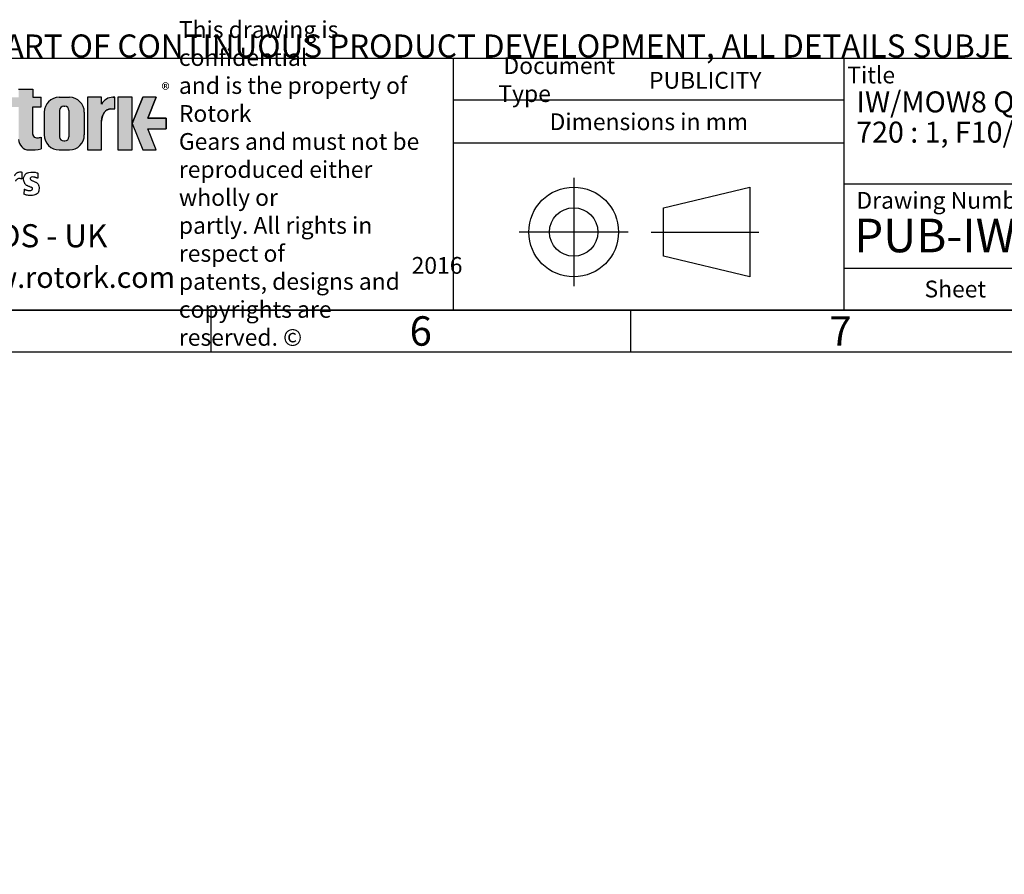
# Model space of a CAD drawing. Units: millimetres. Extents: x 11 to 530, y -57 to 292.
# Drawn here: x 241 to 359, y -57 to 45 of the extents above; entities that cross this region are included whole.
import ezdxf
from ezdxf.entities.mleader import LeaderData, LeaderLine
from ezdxf.lldxf.tags import DXFTag
from ezdxf.math import Vec2, Vec3

# ---------------------------------------------------------------- set-up
doc = ezdxf.new("R2010")
doc.units = ezdxf.units.MM
doc.layers.add('Default', color=7, linetype='Continuous')
tags = doc.linetypes.add('CENTER2', pattern=[28.575000000000003, 19.05, -3.175, 3.175, -3.175]).pattern_tags.tags
tags[10:11] = [DXFTag(74, 4), DXFTag(75, 0), DXFTag(340, '0'), DXFTag(46, 0.0), DXFTag(50, 0.0), DXFTag(44, 0.0), DXFTag(45, 0.0)]
tags[8:9] = [DXFTag(74, 4), DXFTag(75, 0), DXFTag(340, '0'), DXFTag(46, 0.0), DXFTag(50, 0.0), DXFTag(44, 0.0), DXFTag(45, 0.0)]
tags[6:7] = [DXFTag(74, 4), DXFTag(75, 0), DXFTag(340, '0'), DXFTag(46, 0.0), DXFTag(50, 0.0), DXFTag(44, 0.0), DXFTag(45, 0.0)]
tags[4:5] = [DXFTag(74, 4), DXFTag(75, 0), DXFTag(340, '0'), DXFTag(46, 0.0), DXFTag(50, 0.0), DXFTag(44, 0.0), DXFTag(45, 0.0)]

# ---------------------------------------------------------------- blocks, each defined once
blk = doc.blocks.new('_DOT')
at = {"color": 0, "linetype": 'ByBlock', "lineweight": -2}
blk.add_line((-0.5, 0), (-1, 0), dxfattribs=at)
at = {"color": 0, "linetype": 'ByBlock', "const_width": 0.5}
blk.add_lwpolyline([(-0.25, 0, 1), (0.25, 0, 1)], format="xyb", close=True, dxfattribs=at)
blk = doc.blocks.new('A3_Frame_Publicity')
at = {"layer": 'Default', "color": 7, "linetype": 'Continuous'}
for p, q in [((215, 35), (395, 35)), ((5, 5), (395, 5)), ((250, 5), (250, 0)), ((300, 5), (300, 0)), ((0, 0), (400, 0))]:
    blk.add_line(p, q, dxfattribs=at)
at = {"layer": 'Default', "char_height": 3.5, "width": 3, "attachment_point": 5}
for s, insert in [('{\\fArial Narrow|b0||i0||c0|p34;\\C7;\\H3.5;\\W1.;6}', (275.0011511336, 2.5008141744)), ('{\\fArial Narrow|b0||i0||c0|p34;\\C7;\\H3.5;\\W1.;7}', (325.0011511336, 2.5008141744))]:
    blk.add_mtext(s, dxfattribs=dict(at, insert=insert))
blk = doc.blocks.new('Disclaimer')
at = {"layer": 'Default', "color": 7, "linetype": 'Continuous'}
ml = blk.add_multileader_mtext('Standard', dxfattribs=at)
ml.set_content('{\\pxsm0.9;\\fArial Narrow|b0||i0||c0|p34;\\W1.;AS PART OF CONTINUOUS PRODUCT DEVELOPMENT, ALL DETAILS SUBJECT TO CHANGE WITHOUT PRIOR NOTICE. FOR UP TO DATE DETAILS PLEASE VISIT www.rotork.com\\P}', color=256)
ml.set_leader_properties()
ml.set_arrow_properties(name='DOT')
ml.build(insert=Vec2(0, 0))
ml.multileader.update_dxf_attribs({"leader_type": 0, "dogleg_length": 0, "arrow_head_size": 2.75})
ctx = ml.context
ctx.base_point, ctx.char_height, ctx.arrow_head_size, ctx.landing_gap_size = Vec3(0.6941908799, 1.1832946465), 2.75, 2.75, 0.9625
ctx.mtext.insert = Vec3(2.6941908799, 2.8308171691)
blk = doc.blocks.new('title_block_publicity')
at = {"layer": 'Default', "linetype": 'Continuous'}
h = blk.add_hatch(color=7, dxfattribs=at)
edge = h.paths.add_edge_path()
edge.add_arc((-166.6579864423357, 20.30989188136416), 1.235440999426956, 180, 269.9999999999631)
edge.add_arc((-166.4607108815732, 25.88300188471469), 6.811408400932721, 268.3403376829533, 280.5442930918421)
edge.add_line((-165.214253207818, 19.18661273295284), (-165.214253207818, 20.57411273295276))
edge.add_arc((-166.4607108815727, 27.27050188471435), 6.811408400932379, 277.152857790878, 280.5442930918387, ccw=False)
edge.add_arc((-165.6471983838348, 22.04483870574664), 1.533126352420652, 260.7527490804617, 271.29403243339146, ccw=False)
edge.add_arc((-165.7885858186501, 20.93643140565072), 0.4181856403315436, 176.6071907992164, 255.4613194131075, ccw=False)
edge.add_line((-166.2060384896194, 20.96118008804181), (-166.2060384896195, 24.18569926255176))
edge.add_line((-166.2060384896195, 24.18569926255176), (-165.214253207818, 24.18569926255176))
edge.add_line((-165.214253207818, 24.18569926255176), (-165.2142532078181, 25.34165378041929))
edge.add_line((-165.2142532078181, 25.34165378041929), (-166.2060384896194, 25.34165378041929))
edge.add_line((-166.2060384896194, 25.34165378041929), (-166.2060384896194, 26.31820686505995))
edge.add_line((-166.2060384896194, 26.31820686505995), (-167.8934274417626, 26.31820686505995))
edge.add_line((-167.8934274417626, 26.31820686505995), (-167.8934274417626, 25.34165378041929))
edge.add_line((-167.8934274417626, 25.34165378041929), (-168.7328907519563, 25.34165378041929))
edge.add_line((-168.7328907519563, 25.34165378041929), (-168.7328907519563, 24.18569926255176))
edge.add_line((-168.7328907519563, 24.18569926255176), (-167.8934274417626, 24.18569926255176))
edge.add_line((-167.8934274417626, 24.18569926255176), (-167.8934274417626, 20.30989188136415))
h = blk.add_hatch(color=7, dxfattribs=at)
edge = h.paths.add_edge_path()
edge.add_arc((-161.850503207818, 23.55701884771689), 1.78125, 0, 90)
edge.add_line((-161.850503207818, 25.33826884771689), (-163.058003207818, 25.33826884771691))
edge.add_arc((-163.058003207818, 23.55701884771689), 1.78125, 90, 180)
edge.add_line((-164.839253207818, 23.55701884771689), (-164.839253207818, 20.85570088193717))
edge.add_arc((-163.058003207818, 20.85570088193718), 1.78125, 180, 270)
edge.add_line((-163.058003207818, 19.07445088193717), (-161.850503207818, 19.07445088193716))
edge.add_arc((-161.850503207818, 20.85570088193718), 1.78125, 270, 360)
edge.add_line((-160.069253207818, 20.85570088193718), (-160.069253207818, 23.5570188477169))
edge = h.paths.add_edge_path()
edge.add_line((-161.8974540229836, 20.65693639291845), (-161.8967756525393, 23.78125510646417))
edge.add_arc((-162.379253207818, 23.78135986482704), 0.4824775780244153, 359.9875596037554, 450)
edge.add_line((-162.379253207818, 24.26383744285146), (-162.529253207818, 24.26383744285146))
edge.add_arc((-162.529253207818, 23.78135986482704), 0.4824775780244153, 90, 180)
edge.add_line((-163.0117307858424, 23.78135986482704), (-163.0117307858424, 20.63135986482702))
edge.add_arc((-162.529253207818, 20.63135986482702), 0.4824775780244153, 180, 270)
edge.add_line((-162.529253207818, 20.14888228680261), (-162.379253207818, 20.14888228680261))
edge.add_arc((-162.379253207818, 20.63135986482702), 0.4824775780244153, 270, 363.0387201281235)
h = blk.add_hatch(color=7, dxfattribs=at)
edge = h.paths.add_edge_path()
edge.add_ellipse((-156.9304556563135, 22.51202262505225), major_axis=(-1.442201239496589e-14, 1.43859639851744), ratio=0.7470588235293608, start_angle=0, end_angle=90.0000000000002)
edge.add_line((-158.0051717893236, 22.51202262505223), (-158.0051717893236, 19.07445088193716))
edge.add_line((-158.0051717893236, 19.07445088193716), (-159.694253207818, 19.07445088193716))
edge.add_line((-159.694253207818, 19.07445088193716), (-159.694253207818, 25.34165378041928))
edge.add_line((-159.694253207818, 25.34165378041928), (-158.0051717893235, 25.34165378041926))
edge.add_line((-158.0051717893235, 25.34165378041926), (-158.0051717893235, 24.53252868910866))
edge.add_arc((-156.6548637682603, 23.81036078768671), 1.531292992732588, 90, 151.8613641235997, ccw=False)
edge.add_line((-156.6548637682603, 25.34165378041929), (-156.4396404144664, 25.34165378041929))
edge.add_line((-156.4396404144664, 25.34165378041929), (-156.4396404144664, 23.9506190235697))
edge.add_line((-156.4396404144664, 23.9506190235697), (-156.9304556563136, 23.9506190235697))
for points in [[(-154.3771404144664, 25.34165378041929), (-156.0646404144664, 25.34165378041926), (-156.0646404144665, 19.07445088193716), (-154.3771404144664, 19.07445088193714)], [(-152.5143915825615, 21.57930108170859), (-150.3016814407845, 21.57930108170859), (-150.3016814407844, 22.83680358064785), (-152.5143915825615, 22.83680358064788), (-151.4923572686852, 25.3416537804193), (-153.1071345407652, 25.34165378041929), (-154.3771404144664, 22.20805233117824), (-153.1071345407652, 19.07445088193719), (-151.4923572686852, 19.07445088193719)]]:
    blk.add_hatch(color=7, dxfattribs=at).paths.add_polyline_path(points)
at = {"color": 7, "linetype": 'Continuous'}
for p, q in [((-167.8934274418, 26.3182068651), (-166.2060384896, 26.3182068651)), ((-166.2060384896, 26.3182068651), (-166.2060384896, 25.3416537804)), ((-166.2060384896, 25.3416537804), (-165.2142532078, 25.3416537804)), ((-165.2142532078, 24.1856992626), (-165.2142532078, 25.3416537804)), ((-163.0580032078, 25.3382688477), (-161.8505032078, 25.3382688477)), ((-158.0067532078, 25.3416537804), (-159.6942532078, 25.3416537804)), ((-159.6942532078, 25.3416537804), (-159.6942532078, 19.0744508819)), ((-158.0051717893, 24.5325286891), (-158.0051717893, 25.3416537804)), ((-156.6548637683, 25.3416537804), (-156.4396404145, 25.3416537804)), ((-156.4396404145, 23.9506190236), (-156.4396404145, 25.3416537804)), ((-154.3771404145, 25.3416537804), (-156.0646404145, 25.3416537804)), ((-156.0646404145, 25.3416537804), (-156.0646404145, 19.0744508819)), ((-154.3771404145, 22.2080523312), (-153.1071345408, 25.3416537804)), ((-154.3771404145, 19.0744508819), (-154.3771404145, 25.3416537804)), ((-151.4923572687, 25.3416537804), (-153.1071345408, 25.3416537804)), ((-151.4923572687, 25.3416537804), (-152.5143915826, 22.8368035806)), ((-166.2060384896, 24.1856992626), (-165.2142532078, 24.1856992626)), ((-166.2060384896, 20.9116827233), (-166.2060384896, 24.1856992626)), ((-164.8392532078, 23.5570188477), (-164.8392532078, 20.8557008819)), ((-163.0117307858, 23.7813598648), (-163.0117307858, 20.6313598648)), ((-162.5292532078, 24.2638374429), (-162.3792532078, 24.2638374429)), ((-161.8967756298, 23.7813598648), (-161.8974621139, 20.6196726606)), ((-160.0692532078, 23.5570188477), (-160.0692532078, 20.8557008819)), ((-156.9304556563, 23.9506190236), (-156.4396404145, 23.9506190236)), ((-158.0051717893, 19.0744508819), (-158.0051717893, 22.5120226251)), ((-152.5143915826, 22.8368035806), (-150.3016814408, 22.8368035806)), ((-150.3016814408, 22.8368035806), (-150.3016814408, 21.5793010817)), ((-154.3771404145, 22.2080523312), (-153.1071345408, 19.0744508819)), ((-152.5143915826, 21.5793010817), (-150.3016814408, 21.5793010817)), ((-152.5143915826, 21.5793010817), (-150.3016814408, 21.5793010817)), ((-151.4923572687, 19.0744508819), (-152.5143915826, 21.5793010817)), ((-165.2142532078, 20.574112733), (-165.2142532078, 19.1845589309)), ((-162.5292532078, 20.1488822868), (-162.3792532078, 20.1488822868)), ((-163.0580032078, 19.0744508819), (-161.8505032078, 19.0744508819)), ((-159.6942532078, 19.0744508819), (-158.0067532078, 19.0744508819)), ((-156.0646404145, 19.0744508819), (-154.3771404145, 19.0744508819)), ((-153.1071345408, 19.0744508819), (-151.4923572687, 19.0744508819))]:
    blk.add_line(p, q, dxfattribs=at)
for centre, radius, start, end in [((-163.0580032078, 23.5570188477), 1.78125, 90, 180), ((-161.8505032078, 23.5570188477), 1.78125, 0, 90), ((-156.6548637683, 23.8103607877), 1.531292992732588, 90, 151.8613641236), ((-162.5292532078, 23.7813598648), 0.4824775780244153, 90, 180), ((-162.3792532078, 23.7813598648), 0.4824775780244153, 0, 90), ((-166.6579864423, 20.3098918814), 1.235440999426956, 180, 270), ((-165.7885858187, 20.9364314057), 0.4181856403315436, 176.6071907992, 255.4613194131), ((-165.6471983838, 22.0448387057), 1.533126352420481, 260.7527490805, 271.2940324334), ((-166.4607108816, 27.2705018847), 6.811408400932721, 277.1528577909, 280.5442930918), ((-163.0580032078, 20.8557008819), 1.78125, 180, 270), ((-162.5292532078, 20.6313598648), 0.4824775780244153, 180, 270), ((-162.3792532078, 20.6313598648), 0.4824775780244153, 270, 0), ((-161.8505032078, 20.8557008819), 1.78125, 270, 0), ((-166.4607108816, 25.8830018847), 6.811408400932721, 268.340337683, 280.5442930918)]:
    blk.add_arc(centre, radius, start, end, dxfattribs=at)
blk.add_ellipse((-156.9304556563, 22.5120226251), major_axis=(-1.442201239496589e-14, 1.43859639851744), ratio=0.7470588235, start_param=3.95e-14, end_param=1.570796326794889, dxfattribs=at)
at = {"layer": 'Default', "color": 7, "linetype": 'Continuous'}
for p, q in [((-180, 30), (0, 30)), ((-116.1127221686, 0), (-116.1127221686, 30)), ((-69.5652927899, 0), (-69.5652927899, 30)), ((-69.5652927899, 25), (-116.1127221686, 25)), ((-69.5652927899, 19.8588133286), (-116.1127221686, 19.8588133286)), ((-167.5117902302, 16.438680548), (-167.5117902302, 15.6118808733)), ((-165.5872455719, 16.3046724638), (-165.6161597117, 15.6994252444)), ((-167.248807963, 14.4062407782), (-167.2776535553, 13.7966372605)), ((-91.0823766829, 12.1740566617), (-80.7940590826, 14.6344259561)), ((-80.7940590826, 14.6344259561), (-80.7940590826, 3.9487133897)), ((0, 15), (-69.5652927899, 15)), ((-91.0823766829, 6.4090826841), (-91.0823766829, 12.1740566617)), ((-80.7940590826, 3.9487133897), (-91.0823766829, 6.4090826841)), ((-69.5652927899, 5), (0, 5)), ((0, 0), (-180, 0))]:
    blk.add_line(p, q, dxfattribs=at)
at = {"layer": 'Default', "color": 7, "linetype": 'CENTER2'}
for p, q in [((-101.782190361, 15.7302551653), (-101.782190361, 2.8528841805)), ((-95.2993416061, 9.2915696729), (-108.265039116, 9.2915696729)), ((-92.537443229, 9.2915696729), (-79.7182507757, 9.2915696729))]:
    blk.add_line(p, q, dxfattribs=at)
at = {"layer": 'Default', "color": 7, "linetype": 'Continuous', "const_width": 0.00013}
for points in [[(-167.8934274418, 20.3098918814, 0.4142135624), (-166.6579864423, 19.0744508819, 0.0533001887), (-165.2142532078, 19.186612733), (-165.2142532078, 20.574112733, -0.0147990083), (-165.6125754747, 20.5121033513, -0.0460274878), (-165.8935644432, 20.5316367439, -0.3583183192), (-166.2060384896, 20.961180088), (-166.2060384896, 24.1856992626), (-165.2142532078, 24.1856992626), (-165.2142532078, 25.3416537804), (-166.2060384896, 25.3416537804), (-166.2060384896, 26.3182068651), (-167.8934274418, 26.3182068651), (-167.8934274418, 25.3416537804), (-168.732890752, 25.3416537804), (-168.732890752, 24.1856992626), (-167.8934274418, 24.1856992626), (-167.8934274418, 20.3098918814)], [(-160.0692532078, 23.5570188477, 0.4142135624), (-161.8505032078, 25.3382688477), (-163.0580032078, 25.3382688477, 0.4142135624), (-164.8392532078, 23.5570188477), (-164.8392532078, 20.8557008819, 0.4142135624), (-163.0580032078, 19.0744508819), (-161.8505032078, 19.0744508819, 0.4142135624), (-160.0692532078, 20.8557008819), (-160.0692532078, 23.5570188477)], [(-161.897454023, 20.6569363929, -0.4298340543), (-162.3792532078, 20.1488822868), (-162.5292532078, 20.1488822868, -0.4142135624), (-163.0117307858, 20.6313598648), (-163.0117307858, 23.7813598648, -0.4142135624), (-162.5292532078, 24.2638374429), (-162.3792532078, 24.2638374429, -0.4143407575), (-161.8967756753, 23.7811503481), (-161.897454023, 20.6569363929)]]:
    blk.add_lwpolyline(points, format="xyb", close=True, dxfattribs=at)
at = {"layer": 'Default', "color": 7, "linetype": 'Continuous'}
blk.add_lwpolyline([(-158.0051717893, 22.5120226251), (-157.9872297994, 22.7737940169), (-157.9297141437, 23.0415623485), (-157.8299882355, 23.2992366055), (-157.6903947218, 23.5292638938), (-157.5185508064, 23.7161213531), (-157.4240669653, 23.7899047981), (-157.3260529792, 23.8496127263), (-157.1260142844, 23.9266021867), (-156.9304556563, 23.9506190236), (-156.9304556563, 23.9506190236), (-156.4396404145, 23.9506190236), (-156.4396404145, 25.3416537804), (-156.6548637683, 25.3416537804, 0.2766732169), (-158.0051717893, 24.5325286891), (-158.0051717893, 25.3416537804), (-159.6942532078, 25.3416537804), (-159.6942532078, 19.0744508819), (-158.0051717893, 19.0744508819), (-158.0051717893, 22.5120226251, 0.2766732169)], format="xyb", close=True, dxfattribs=at)
for points in [[(-154.3771404145, 25.3416537804), (-156.0646404145, 25.3416537804), (-156.0646404145, 19.0744508819), (-154.3771404145, 19.0744508819), (-154.3771404145, 25.3416537804)], [(-152.5143915826, 21.5793010817), (-150.3016814408, 21.5793010817), (-150.3016814408, 22.8368035806), (-152.5143915826, 22.8368035806), (-151.4923572687, 25.3416537804), (-153.1071345408, 25.3416537804), (-154.3771404145, 22.2080523312), (-153.1071345408, 19.0744508819), (-151.4923572687, 19.0744508819), (-152.5143915826, 21.5793010817)]]:
    blk.add_lwpolyline(points, close=True, dxfattribs=at)
for radius in [5.342856283202465, 2.882486988778257]:
    blk.add_circle((-101.782190361, 9.2915696729), radius, dxfattribs=at)
for points, knots in [([(-168.3674142977884, 15.99517023802911), (-168.3599585885254, 16.01640057137655), (-168.3375478510381, 16.05895869710549), (-168.3068943292733, 16.12271769839916), (-168.2541415400364, 16.19049230562644), (-168.2213306839168, 16.22604350263812), (-168.1748353099374, 16.27669310332274), (-168.1026903652881, 16.34505246422337), (-168.0023294604211, 16.40112773564125), (-167.8364788834826, 16.44599938404579), (-167.6890370104674, 16.45817522867989), (-167.5702838468433, 16.44983461977298), (-167.5117902301544, 16.438680548021)], [0, 0, 0, 0, 0.0902837996856249, 0.180503748156506, 0.226172134137571, 0.2693033875641279, 0.3238664862627303, 0.3687170771141975, 0.4575167165218101, 0.6141011712133705, 0.8441593880196607, 1, 1, 1, 1]), ([(-167.2488079630001, 14.40624077821472), (-167.2195372656216, 14.39767595210583), (-167.177740101984, 14.37627541058619), (-167.0866260076157, 14.3354379944187), (-167.0223049862654, 14.31073169595451), (-166.9230561940587, 14.27401937490771), (-166.86575748304, 14.2544034361938), (-166.6168123904458, 14.21082589610782), (-166.4447527714542, 14.23476788862546), (-166.3488846654845, 14.27522756012517), (-166.2586925954598, 14.36073606677281), (-166.227043592524, 14.45129329378524), (-166.2486204465907, 14.57199749998482), (-166.3545491502031, 14.5986410816047), (-166.477102104993, 14.64556109285169), (-166.6192345392325, 14.70121194664769), (-166.7378780005083, 14.74433197733923), (-166.849496354295, 14.7937983223247), (-166.9561810181271, 14.85369691357126), (-167.028159629186, 14.9185937797793), (-167.1093892658567, 15.00108486171903), (-167.1776286076026, 15.10821244923732), (-167.248985403747, 15.26706828902199), (-167.3266778989872, 15.55226475155719), (-167.3101471475954, 15.72782347086535), (-167.2549904748254, 15.89533224399041), (-167.1857825346642, 16.02663823242153), (-167.0865395363182, 16.18186322594966), (-166.9980189666173, 16.24183773515389), (-166.8521622792101, 16.33114237073095), (-166.5149042330772, 16.45387040049642), (-165.8600654114156, 16.43565162492602), (-165.6452596317427, 16.3313593746), (-165.5872455719455, 16.30467246382253)], [0, 0, 0, 0, 0.0237666951815208, 0.0402567237817181, 0.05639445479979, 0.0799333489237529, 0.1176727553288579, 0.1347092071542238, 0.1674597400408825, 0.191864005040614, 0.2011971785693226, 0.2197718933477097, 0.2417971391269754, 0.2695777088597532, 0.2939819738594848, 0.3198673204823575, 0.3542534993406458, 0.3710333678489305, 0.3900834254487341, 0.4159345367820613, 0.4442407327271235, 0.46217224468608, 0.5015397283747719, 0.5359989928591452, 0.5844438313095852, 0.6228895966502322, 0.6666492248297899, 0.6811810480488042, 0.7149151940771091, 0.748803817611541, 0.787747713982585, 0.9716274781445691, 1, 1, 1, 1]), ([(-168.2404678412702, 15.35620640688766), (-168.2323123689688, 15.38812198253159), (-168.2052100388845, 15.45123302344336), (-168.1401451374128, 15.53415467092287), (-168.0979754191956, 15.57260145789393), (-168.0288033250244, 15.62926070948298), (-167.9413274515441, 15.6774976571212), (-167.8024791606429, 15.70502656313648), (-167.6508500986397, 15.66640921600396), (-167.5812103451621, 15.6427803718582), (-167.5117902301544, 15.61188087327393)], [0, 0, 0, 0, 0.1233889702671006, 0.194653647927079, 0.2988985015730042, 0.362951940035683, 0.470340558613867, 0.6288699772100264, 0.7698504795553136, 1, 1, 1, 1]), ([(-165.6161597116988, 15.69942524436686), (-165.65026771678, 15.70264394291674), (-165.7303317342798, 15.72697235945746), (-165.8133283041073, 15.76250425156438), (-165.9143707694186, 15.79597472180232), (-165.9994887875906, 15.81664009051094), (-166.1255998820685, 15.84479180328261), (-166.2780841848077, 15.86107758375664), (-166.4504912263552, 15.7967200452082), (-166.5296790421616, 15.72384321548628), (-166.5331850510453, 15.63225132855015), (-166.4919412341433, 15.5534534615643), (-166.3902602158895, 15.47506757495586), (-166.2575119954805, 15.40539439911047), (-166.107080007921, 15.33810265497713), (-165.9643141350142, 15.27588048878261), (-165.8319300438394, 15.21798527835298), (-165.741768625841, 15.17061443611956), (-165.6210094865337, 15.05303491082718), (-165.5358059869822, 14.92827584147052), (-165.5271736200581, 14.86105531973429), (-165.4669756037229, 14.68534375379059), (-165.4429708999172, 14.49224029224346), (-165.4786178482139, 14.26511854894181), (-165.5236787135162, 14.08678157186725), (-165.5665059622179, 13.97764960066327), (-165.6424997297417, 13.89742311833329), (-165.725661619984, 13.83356677170149), (-165.8108154725025, 13.7856051993109), (-165.9281262372877, 13.74217639197353), (-166.1156443618048, 13.66838934449789), (-166.4793812525156, 13.63463137014018), (-166.8539660232622, 13.65903962982989), (-167.0714583022372, 13.71815299056137), (-167.1763149134932, 13.75206955115538), (-167.2807592793814, 13.80388394999349)], [0, 0, 0, 0, 0.023289042565761, 0.0383092188914438, 0.0610352686963049, 0.0781867944619393, 0.1053488946276788, 0.1572344455390147, 0.1695193244631331, 0.188549239244036, 0.1997054350335918, 0.2162550790699558, 0.2417204569137195, 0.2721871419067007, 0.3008538890707042, 0.3384782021400575, 0.3654652187383504, 0.3976766569235812, 0.4204992800762671, 0.428474125341009, 0.4623305481779355, 0.4873266670707915, 0.546921001881777, 0.6027193163021188, 0.6136700917461663, 0.6459865086369376, 0.6681468756079891, 0.6868063592299174, 0.7013618974384821, 0.7183152082828499, 0.7590340607294721, 0.834763512864377, 0.9398261585092639, 0.975044239199368, 1, 1, 1, 1])]:
    blk.add_open_spline(points, degree=3, knots=knots, dxfattribs=at)
at = {"layer": 'Default'}
for s, insert, char_height, width, attachment_point in [('{\\fArial Narrow|b0||i0||c0|p34;\\C7;\\H2.;\\W1.;\\T0.9800000005;This drawing is confidential \\P}{\\fArial Narrow|b0||i0||c0|p34;\\C7;\\H2.;\\W1.;\\T0.9800000005;and is the property of Rotork \\P}{\\fArial Narrow|b0||i0||c0|p34;\\C7;\\H2.;\\W1.;\\T0.9800000005;Gears and must not be \\P}{\\fArial Narrow|b0||i0||c0|p34;\\C7;\\H2.;\\W1.;\\T0.9800000005;reproduced either wholly or \\P}{\\fArial Narrow|b0||i0||c0|p34;\\C7;\\H2.;\\W1.;\\T0.9800000005;partly. All rights in respect of \\P}{\\fArial Narrow|b0||i0||c0|p34;\\C7;\\H2.;\\W1.;\\T0.9800000005;patents, designs and \\P}{\\fArial Narrow|b0||i0||c0|p34;\\C7;\\H2.;\\W1.;\\T0.9800000005;copyrights are reserved. ©}', (-148.8070677654, 15.076254409), 2, 30.1084743513, 4), ('{\\fArial Narrow|b0||i0||c0|p34;\\C7;\\H2.;\\W1.; Document Type}', (-110.7608780486, 27.4448782154), 2, 18.1317494958, 4), ('{\\fSolid Edge ISO|b0||i0||c0|p34;\\C7;\\H2.;\\W1.; }{\\fArial Narrow|b0||i0||c0|p34;\\C7;\\H2.;\\W1.;Title}', (-69.200713298, 27.9972309212), 2, 5.9259546345, 4), ('{\\fSolid Edge ISO|b0||i0||c0|p34;\\C7;\\H1.5;\\W1.;®}', (-150.8787470628, 27.0043066984), 1.5, 1.6704645455, 1), ('{\\fArial Narrow|b0||i0||c0|p34;\\C7;\\H2.;\\W1.;Dimensions in mm}', (-92.83359444, 22.4244018591), 2, 46.5723814169, 5), ('{\\fArial Narrow|b0||i0||c0|p34;\\C7;\\H2.;\\W1.; Drawing Number}', (-68.7177264071, 13.0654296986), 2, 52.5, 4), ('{\\fArial Narrow|b1||i0||c0|p34;\\C7;\\H2.5;\\W1.;www.rotork.com}', (-162.7597156796, 5.1354605497), 2.5, 25.3912557339, 2), ('{\\fSolid Edge ISO|b0||i0||c0|p34;\\C7;\\H2.;\\W1.; }{\\fArial Narrow|b0||i0||c0|p34;\\C7;\\H2.;\\W1.;Sheet}', (-59.9998793036, 2.4999539615), 2, 7.5, 4)]:
    blk.add_mtext(s, dxfattribs=dict(at, insert=insert, char_height=char_height, width=width, attachment_point=attachment_point))
at = {"layer": 'Default', "color": 7, "linetype": 'Continuous'}
ml = blk.add_multileader_mtext('Standard', dxfattribs=at)
ml.set_content('{\\pxsm0.9;\\fArial Narrow|b1||i0||c0|p34;\\W1.;PUBLICITY\\P}', color=256)
ml.set_leader_properties()
ml.set_arrow_properties(name='DOT')
ml.build(insert=Vec2(0, 0))
ml.multileader.update_dxf_attribs({"leader_type": 0, "dogleg_length": 0, "arrow_head_size": 2})
ctx = ml.context
ctx.base_point, ctx.char_height, ctx.arrow_head_size, ctx.landing_gap_size = Vec3(-94.8052406432, 27.3476159122), 2, 2, 0.7
ctx.mtext.insert = Vec3(-92.8052406432, 28.3646329292)
ml = blk.add_multileader_mtext('Standard', dxfattribs=at)
ml.set_content('{\\pxsm0.9;\\fArial Narrow|b1||i0||c0|p34;\\W1.;IW/MOW8 QUARTER TURN GEARBOX, 480/540/\\P}', color=256)
ml.set_leader_properties()
ml.set_arrow_properties(name='DOT')
ml.build(insert=Vec2(0, 0))
ml.multileader.update_dxf_attribs({"leader_type": 0, "dogleg_length": 0, "arrow_head_size": 2.5})
ctx = ml.context
ctx.base_point, ctx.char_height, ctx.arrow_head_size, ctx.landing_gap_size = Vec3(-70.0862180934, 24.5120968661), 2.5, 2.5, 0.875
ctx.mtext.insert = Vec3(-68.0862180934, 26.0411258951)
ml = blk.add_multileader_mtext('Standard', dxfattribs=at)
ml.set_content('{\\pxsm0.9;\\fArial Narrow|b1||i0||c0|p34;\\W1.;720 : 1, F10/ FA10 INPUT : F40/ FA40 OUTPUT\\P}', color=256)
ml.set_leader_properties()
ml.set_arrow_properties(name='DOT')
ml.build(insert=Vec2(0, 0))
ml.multileader.update_dxf_attribs({"leader_type": 0, "dogleg_length": 0, "arrow_head_size": 2.5})
ctx = ml.context
ctx.base_point, ctx.char_height, ctx.arrow_head_size, ctx.landing_gap_size = Vec3(-70.1336498341, 20.908779412), 2.5, 2.5, 0.875
ctx.mtext.insert = Vec3(-68.1336498341, 22.437808441)
ml = blk.add_multileader_mtext('Standard', dxfattribs=at)
ml.set_content('{\\pxsm0.9;\\fArial Narrow|b1||i0||c0|p34;\\W1.;PUB-IW8FBIRL-F10-F40\\P}', color=256)
ml.set_leader_properties()
ml.set_arrow_properties(name='DOT')
ml.build(insert=Vec2(0, 0))
ml.multileader.update_dxf_attribs({"leader_type": 0, "dogleg_length": 0})
ctx = ml.context
ctx.base_point, ctx.landing_gap_size = Vec3(-70.3681805652, 8.8423284641), 1.4
ctx.mtext.insert = Vec3(-68.3681805652, 10.8763624981)
ml = blk.add_multileader_mtext('Standard', dxfattribs=at)
ml.set_content('{\\pxsm0.9;\\fArial Narrow|b0||i0||c0|p34;\\W1.;LEEDS - UK\\P}', color=256)
ml.set_leader_properties()
ml.set_arrow_properties(name='DOT')
ml.build(insert=Vec2(0, 0))
ml.multileader.update_dxf_attribs({"leader_type": 0, "dogleg_length": 0, "arrow_head_size": 2.75})
ctx = ml.context
ctx.base_point, ctx.char_height, ctx.arrow_head_size, ctx.landing_gap_size = Vec3(-178.7092057253, 8.8218610149), 2.75, 2.75, 0.9625
ctx.mtext.insert = Vec3(-176.7092057253, 10.2202594133)
ml = blk.add_multileader_mtext('Standard', dxfattribs=at)
ml.set_content('{\\pxsm0.9;\\fArial Narrow|b1||i0||c0|p34;\\W1.;2016\\P}', color=256)
ml.set_leader_properties()
ml.set_arrow_properties(name='DOT')
ml.build(insert=Vec2(0, 0))
ml.multileader.update_dxf_attribs({"leader_type": 0, "dogleg_length": 0, "arrow_head_size": 2})
ctx = ml.context
ctx.base_point, ctx.char_height, ctx.arrow_head_size, ctx.landing_gap_size = Vec3(-123.0869903086, 5.2957590872), 2, 2, 0.7
ctx.mtext.insert = Vec3(-121.0869903086, 6.3127761042)

msp = doc.modelspace()

# ---------------------------------------------------------------- block references
at = {"layer": 'Default', "color": 7}
for name, p in [('A3_Frame_Publicity', (14, 5)), ('title_block_publicity', (409, 10)), ('Disclaimer', (229.0007723168, 39.994179613))]:
    msp.add_blockref(name, p, dxfattribs=at)

doc.saveas('drawing.dxf')
